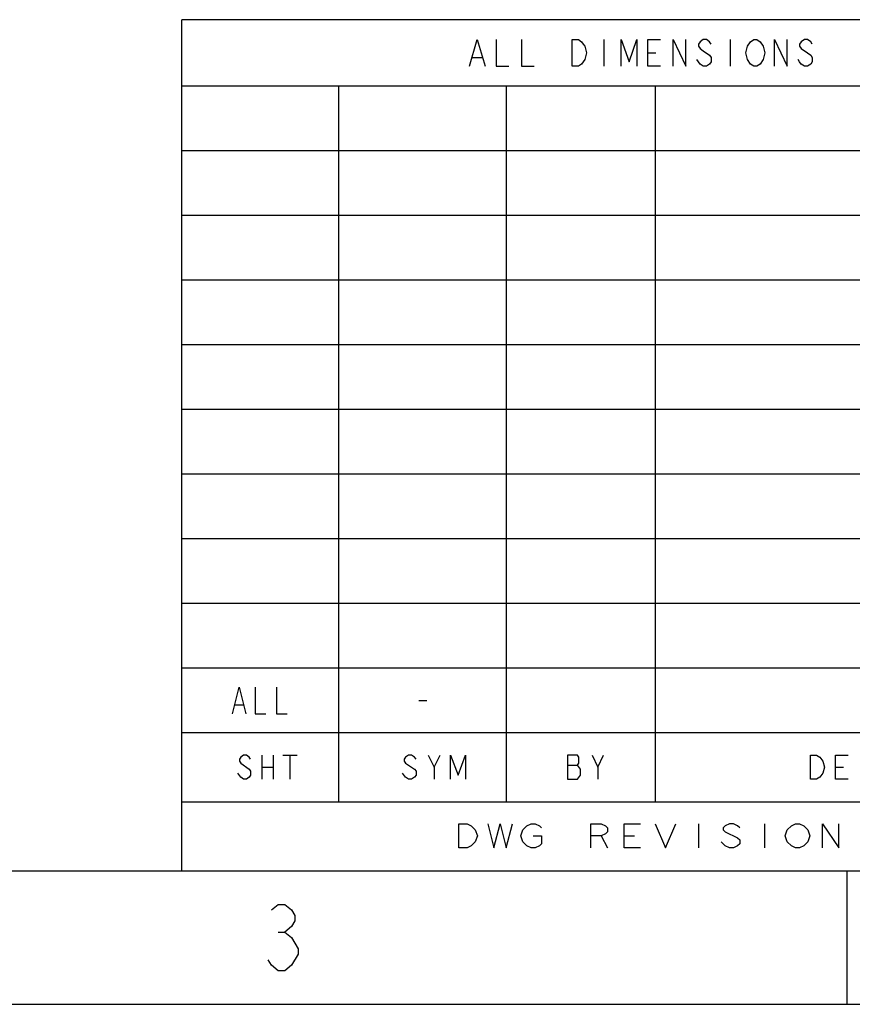
# Model space of a CAD drawing. Units: inches. Extents: x 0 to 44.2, y 0 to 28.6.
# Drawn here: x 29.1 to 33.2, y 0 to 4.8 of the extents above; entities that cross this region are included whole.
import ezdxf

# ---------------------------------------------------------------- set-up
doc = ezdxf.new("R2010")
doc.units = ezdxf.units.IN
doc.header["$LTSCALE"] = 2.431
doc.header["$MEASUREMENT"] = 0
doc.layers.get('0').update_dxf_attribs({"linetype": 'CONTINUOUS'})
doc.layers.add('___NOTE', color=7, linetype='CONTINUOUS')

msp = doc.modelspace()

# ---------------------------------------------------------------- linework, layer by layer
at = {"color": 2, "linetype": 'Continuous'}
for p, q in [((43.55, 4.81), (29.9, 4.81)), ((29.9, 0.65), (29.9, 4.81)), ((43.55, 4.485), (29.9, 4.485)), ((30.667, 0.988), (30.667, 4.485)), ((31.486, 0.988), (31.486, 4.485)), ((32.214, 0.988), (32.214, 4.485)), ((35.75, 4.1691), (29.9, 4.1691)), ((35.75, 3.8532), (29.9, 3.8532)), ((35.75, 3.5373), (29.9, 3.5373)), ((35.75, 3.2214), (29.9, 3.2214)), ((35.75, 2.9055), (29.9, 2.9055)), ((35.75, 2.5896), (29.9, 2.5896)), ((35.75, 2.2737), (29.9, 2.2737)), ((35.75, 1.9578), (29.9, 1.9578)), ((35.75, 1.6419), (29.9, 1.6419)), ((35.75, 1.326), (29.9, 1.326)), ((30.1873, 1.2066), (30.1804, 1.1968)), ((30.201, 1.2163), (30.1873, 1.2066)), ((30.2148, 1.2163), (30.201, 1.2163)), ((30.2285, 1.2066), (30.2148, 1.2163)), ((30.2354, 1.1968), (30.2285, 1.2066)), ((30.2904, 1.2163), (30.2904, 1.0993)), ((30.3454, 1.2163), (30.3454, 1.0993)), ((30.3935, 1.2163), (30.4622, 1.2163)), ((30.4278, 1.2163), (30.4278, 1.0993)), ((30.9928, 1.2066), (30.9855, 1.1968)), ((31.0074, 1.2163), (30.9928, 1.2066)), ((31.0221, 1.2163), (31.0074, 1.2163)), ((31.0367, 1.2066), (31.0221, 1.2163)), ((31.044, 1.1968), (31.0367, 1.2066)), ((31.1025, 1.2163), (31.1318, 1.1578)), ((31.1318, 1.1578), (31.161, 1.2163)), ((31.2122, 1.2163), (31.2487, 1.1188)), ((31.2122, 1.0993), (31.2122, 1.2163)), ((31.2487, 1.1188), (31.2853, 1.2163)), ((31.2853, 1.2163), (31.2853, 1.0993)), ((31.8326, 1.2163), (31.7829, 1.2163)), ((31.7829, 1.2163), (31.7829, 1.0993)), ((31.8397, 1.2066), (31.8326, 1.2163)), ((31.8397, 1.1773), (31.8397, 1.2066)), ((31.9035, 1.2163), (31.9319, 1.1578)), ((31.9319, 1.1578), (31.9602, 1.2163)), ((32.97, 1.2163), (33.0007, 1.2163)), ((32.97, 1.0993), (32.97, 1.2163)), ((33.0007, 1.2163), (33.016, 1.2066)), ((33.016, 1.2066), (33.0314, 1.1871)), ((33.0928, 1.2163), (33.1542, 1.2163)), ((33.0928, 1.0993), (33.0928, 1.2163)), ((30.1804, 1.1968), (30.1804, 1.1871)), ((30.1804, 1.1871), (30.1873, 1.1773)), ((30.1873, 1.1773), (30.2285, 1.1481)), ((30.2904, 1.1578), (30.3454, 1.1578)), ((30.9855, 1.1968), (30.9855, 1.1871)), ((30.9855, 1.1871), (30.9928, 1.1773)), ((30.9928, 1.1773), (31.0074, 1.1676)), ((31.0074, 1.1676), (31.0367, 1.1481)), ((31.1318, 1.1578), (31.1318, 1.0993)), ((31.7829, 1.1676), (31.8326, 1.1676)), ((31.8326, 1.1676), (31.8397, 1.1773)), ((31.8468, 1.1481), (31.8326, 1.1676)), ((31.9319, 1.1578), (31.9319, 1.0993)), ((33.0314, 1.1871), (33.0391, 1.1578)), ((33.0391, 1.1578), (33.0314, 1.1286)), ((33.0928, 1.1578), (33.1312, 1.1578)), ((30.1873, 1.1091), (30.1735, 1.1286)), ((30.201, 1.0993), (30.1873, 1.1091)), ((30.2285, 1.1091), (30.2148, 1.0993)), ((30.2285, 1.1481), (30.2354, 1.1383)), ((30.2354, 1.1188), (30.2285, 1.1091)), ((30.2354, 1.1383), (30.2354, 1.1188)), ((30.9928, 1.1091), (30.9782, 1.1286)), ((31.0074, 1.0993), (30.9928, 1.1091)), ((31.0367, 1.1091), (31.0221, 1.0993)), ((31.0367, 1.1481), (31.044, 1.1383)), ((31.044, 1.1188), (31.0367, 1.1091)), ((31.044, 1.1383), (31.044, 1.1188)), ((31.8326, 1.0993), (31.8468, 1.1188)), ((31.8468, 1.1188), (31.8468, 1.1481)), ((33.016, 1.1091), (33.0007, 1.0993)), ((33.0314, 1.1286), (33.016, 1.1091)), ((30.2148, 1.0993), (30.201, 1.0993)), ((31.0221, 1.0993), (31.0074, 1.0993)), ((31.7829, 1.0993), (31.8326, 1.0993)), ((33.0007, 1.0993), (32.97, 1.0993)), ((33.1542, 1.0993), (33.0928, 1.0993)), ((35.75, 0.988), (29.9, 0.988)), ((31.2525, 0.8812), (31.2928, 0.8812)), ((31.2525, 0.7642), (31.2525, 0.8812)), ((31.2928, 0.8812), (31.313, 0.8714)), ((31.313, 0.8714), (31.3332, 0.8519)), ((31.3937, 0.8812), (31.424, 0.7642)), ((31.424, 0.7642), (31.4543, 0.8812)), ((31.4543, 0.8812), (31.4846, 0.7642)), ((31.4846, 0.7642), (31.5148, 0.8812)), ((31.5653, 0.8519), (31.5855, 0.8714)), ((31.5855, 0.8714), (31.6057, 0.8812)), ((31.6057, 0.8812), (31.6258, 0.8812)), ((31.6258, 0.8812), (31.646, 0.8714)), ((31.646, 0.8714), (31.6561, 0.8617)), ((31.8983, 0.8812), (31.9488, 0.8812)), ((31.8983, 0.7642), (31.8983, 0.8812)), ((31.9488, 0.8812), (31.969, 0.8714)), ((31.969, 0.8714), (31.979, 0.8617)), ((32.0598, 0.8812), (32.1405, 0.8812)), ((32.0598, 0.7642), (32.0598, 0.8812)), ((32.2111, 0.8812), (32.2616, 0.7642)), ((32.2616, 0.7642), (32.3121, 0.8812)), ((32.4231, 0.8812), (32.4231, 0.7642)), ((32.5542, 0.8714), (32.5442, 0.8617)), ((32.5744, 0.8812), (32.5542, 0.8714)), ((32.5946, 0.8812), (32.5744, 0.8812)), ((32.6148, 0.8714), (32.5946, 0.8812)), ((32.6249, 0.8617), (32.6148, 0.8714)), ((32.746, 0.8812), (32.746, 0.7642)), ((32.857, 0.8519), (32.8772, 0.8714)), ((32.8772, 0.8714), (32.8973, 0.8812)), ((32.8973, 0.8812), (32.9175, 0.8812)), ((32.9175, 0.8812), (32.9377, 0.8714)), ((32.9377, 0.8714), (32.9579, 0.8519)), ((33.0285, 0.8812), (33.1093, 0.7642)), ((33.0285, 0.7642), (33.0285, 0.8812)), ((33.1093, 0.7642), (33.1093, 0.8812)), ((31.3332, 0.8519), (31.3433, 0.8227)), ((31.3433, 0.8227), (31.3332, 0.7934)), ((31.5552, 0.8227), (31.5653, 0.8519)), ((31.5653, 0.7934), (31.5552, 0.8227)), ((31.6158, 0.8227), (31.6561, 0.8227)), ((31.6561, 0.8227), (31.6561, 0.7837)), ((31.9488, 0.8227), (31.8983, 0.8227)), ((31.969, 0.8324), (31.9488, 0.8227)), ((31.9488, 0.8227), (31.979, 0.7642)), ((31.979, 0.8422), (31.969, 0.8324)), ((31.979, 0.8617), (31.979, 0.8422)), ((32.0598, 0.8227), (32.1102, 0.8227)), ((32.5442, 0.8617), (32.5442, 0.8519)), ((32.5442, 0.8519), (32.5542, 0.8422)), ((32.5542, 0.8422), (32.6148, 0.8129)), ((32.8469, 0.8227), (32.857, 0.8519)), ((32.857, 0.7934), (32.8469, 0.8227)), ((32.9579, 0.8519), (32.968, 0.8227)), ((32.968, 0.8227), (32.9579, 0.7934)), ((31.313, 0.7739), (31.2928, 0.7642)), ((31.3231, 0.7837), (31.313, 0.7739)), ((31.3332, 0.7934), (31.3231, 0.7837)), ((31.5855, 0.7739), (31.5653, 0.7934)), ((31.6057, 0.7642), (31.5855, 0.7739)), ((31.646, 0.7739), (31.6258, 0.7642)), ((31.6561, 0.7837), (31.646, 0.7739)), ((32.5442, 0.7837), (32.5341, 0.7934)), ((32.5542, 0.7739), (32.5442, 0.7837)), ((32.5744, 0.7642), (32.5542, 0.7739)), ((32.6148, 0.7739), (32.5946, 0.7642)), ((32.6148, 0.8129), (32.6249, 0.8032)), ((32.6249, 0.7837), (32.6148, 0.7739)), ((32.6249, 0.8032), (32.6249, 0.7837)), ((32.8772, 0.7739), (32.857, 0.7934)), ((32.8973, 0.7642), (32.8772, 0.7739)), ((32.9377, 0.7739), (32.9175, 0.7642)), ((32.9579, 0.7934), (32.9377, 0.7739)), ((31.2928, 0.7642), (31.2525, 0.7642)), ((31.6258, 0.7642), (31.6057, 0.7642)), ((32.1405, 0.7642), (32.0598, 0.7642)), ((32.5946, 0.7642), (32.5744, 0.7642)), ((32.9175, 0.7642), (32.8973, 0.7642)), ((43.55, 0.65), (29.9, 0.65))]:
    msp.add_line(p, q, dxfattribs=at)
at = {"color": 7, "linetype": 'Continuous'}
for p, q in [((29.9, 0.65), (0.65, 0.65)), ((33.15, 0), (33.15, 0.65)), ((30.3373, 0.4612), (30.3698, 0.4883)), ((30.3698, 0.4883), (30.4023, 0.4883)), ((30.4023, 0.4883), (30.4348, 0.4612)), ((30.4348, 0.4612), (30.4511, 0.4341)), ((30.4511, 0.4341), (30.4511, 0.4071)), ((30.4511, 0.4071), (30.4348, 0.38)), ((30.3698, 0.3529), (30.4023, 0.3529)), ((30.4348, 0.38), (30.4023, 0.3529)), ((30.4023, 0.3529), (30.4348, 0.3258)), ((30.4348, 0.3258), (30.4511, 0.2987)), ((30.4511, 0.2987), (30.4673, 0.2716)), ((30.4673, 0.2446), (30.4348, 0.1904)), ((30.4673, 0.2716), (30.4673, 0.2446)), ((30.3373, 0.1904), (30.3211, 0.2175)), ((30.3698, 0.1633), (30.3373, 0.1904)), ((30.4023, 0.1633), (30.3698, 0.1633)), ((30.4348, 0.1904), (30.4023, 0.1633)), ((0, 0), (44.2, 0)), ((0, 0), (44.2, 0))]:
    msp.add_line(p, q, dxfattribs=at)
at = {"layer": '___NOTE', "color": 2, "linetype": 'Continuous'}
for p, q in [((31.3044, 4.5825), (31.343, 4.7125)), ((31.343, 4.7125), (31.3816, 4.5825)), ((31.4356, 4.7125), (31.4356, 4.5825)), ((31.5591, 4.7125), (31.5591, 4.5825)), ((31.8061, 4.7125), (31.837, 4.7125)), ((31.8061, 4.5825), (31.8061, 4.7125)), ((31.837, 4.7125), (31.8524, 4.7017)), ((31.8524, 4.7017), (31.8602, 4.6908)), ((31.8602, 4.6908), (31.8679, 4.68)), ((31.8679, 4.68), (31.8756, 4.6475)), ((31.9605, 4.7125), (31.9605, 4.5825)), ((32.0454, 4.7125), (32.084, 4.6042)), ((32.0454, 4.5825), (32.0454, 4.7125)), ((32.084, 4.6042), (32.1226, 4.7125)), ((32.1226, 4.7125), (32.1226, 4.5825)), ((32.1766, 4.7125), (32.2384, 4.7125)), ((32.1766, 4.5825), (32.1766, 4.7125)), ((32.3001, 4.7125), (32.3619, 4.5825)), ((32.3001, 4.5825), (32.3001, 4.7125)), ((32.3619, 4.5825), (32.3619, 4.7125)), ((32.4313, 4.7017), (32.4236, 4.6908)), ((32.4236, 4.6908), (32.4236, 4.68)), ((32.4236, 4.68), (32.4313, 4.6692)), ((32.4468, 4.7125), (32.4313, 4.7017)), ((32.4313, 4.6692), (32.4468, 4.6583)), ((32.4622, 4.7125), (32.4468, 4.7125)), ((32.4777, 4.7017), (32.4622, 4.7125)), ((32.4854, 4.6908), (32.4777, 4.7017)), ((32.578, 4.7125), (32.578, 4.5825)), ((32.6552, 4.6475), (32.6629, 4.68)), ((32.6629, 4.68), (32.6783, 4.7017)), ((32.6783, 4.7017), (32.6938, 4.7125)), ((32.6938, 4.7125), (32.7092, 4.7125)), ((32.7092, 4.7125), (32.7247, 4.7017)), ((32.7247, 4.7017), (32.7401, 4.68)), ((32.7401, 4.68), (32.7478, 4.6475)), ((32.7941, 4.7125), (32.8559, 4.5825)), ((32.7941, 4.5825), (32.7941, 4.7125)), ((32.8559, 4.5825), (32.8559, 4.7125)), ((32.9253, 4.7017), (32.9176, 4.6908)), ((32.9176, 4.6908), (32.9176, 4.68)), ((32.9176, 4.68), (32.9253, 4.6692)), ((32.9408, 4.7125), (32.9253, 4.7017)), ((32.9253, 4.6692), (32.9562, 4.6475)), ((32.9562, 4.7125), (32.9408, 4.7125)), ((32.9717, 4.7017), (32.9562, 4.7125)), ((32.9794, 4.6908), (32.9717, 4.7017)), ((31.3198, 4.6258), (31.3662, 4.6258)), ((31.8756, 4.6475), (31.8679, 4.615)), ((32.1766, 4.6475), (32.2152, 4.6475)), ((32.4468, 4.6583), (32.4777, 4.6367)), ((32.4777, 4.6367), (32.4854, 4.6258)), ((32.4854, 4.6258), (32.4854, 4.6042)), ((32.6629, 4.615), (32.6552, 4.6475)), ((32.7478, 4.6475), (32.7401, 4.615)), ((32.9562, 4.6475), (32.9717, 4.6367)), ((32.9717, 4.6367), (32.9794, 4.6258)), ((32.9794, 4.6258), (32.9794, 4.6042)), ((31.4356, 4.5825), (31.4974, 4.5825)), ((31.5591, 4.5825), (31.6209, 4.5825)), ((31.837, 4.5825), (31.8061, 4.5825)), ((31.8524, 4.5933), (31.837, 4.5825)), ((31.8679, 4.615), (31.8524, 4.5933)), ((32.2384, 4.5825), (32.1766, 4.5825)), ((32.4313, 4.5933), (32.4159, 4.615)), ((32.4468, 4.5825), (32.4313, 4.5933)), ((32.4622, 4.5825), (32.4468, 4.5825)), ((32.4777, 4.5933), (32.4622, 4.5825)), ((32.4854, 4.6042), (32.4777, 4.5933)), ((32.6783, 4.5933), (32.6629, 4.615)), ((32.6938, 4.5825), (32.6783, 4.5933)), ((32.7092, 4.5825), (32.6938, 4.5825)), ((32.7247, 4.5933), (32.7092, 4.5825)), ((32.7401, 4.615), (32.7247, 4.5933)), ((32.9176, 4.6042), (32.9099, 4.615)), ((32.9253, 4.5933), (32.9176, 4.6042)), ((32.9408, 4.5825), (32.9253, 4.5933)), ((32.9562, 4.5825), (32.9408, 4.5825)), ((32.9717, 4.5933), (32.9562, 4.5825)), ((32.9794, 4.6042), (32.9717, 4.5933)), ((30.147, 1.419), (30.1795, 1.549)), ((30.1795, 1.549), (30.212, 1.419)), ((30.2575, 1.549), (30.2575, 1.419)), ((30.3615, 1.549), (30.3615, 1.419)), ((30.16, 1.4623), (30.199, 1.4623)), ((31.057, 1.4839), (31.096, 1.4839)), ((30.2575, 1.419), (30.3095, 1.419)), ((30.3615, 1.419), (30.4135, 1.419))]:
    msp.add_line(p, q, dxfattribs=at)

doc.saveas('drawing.dxf')
